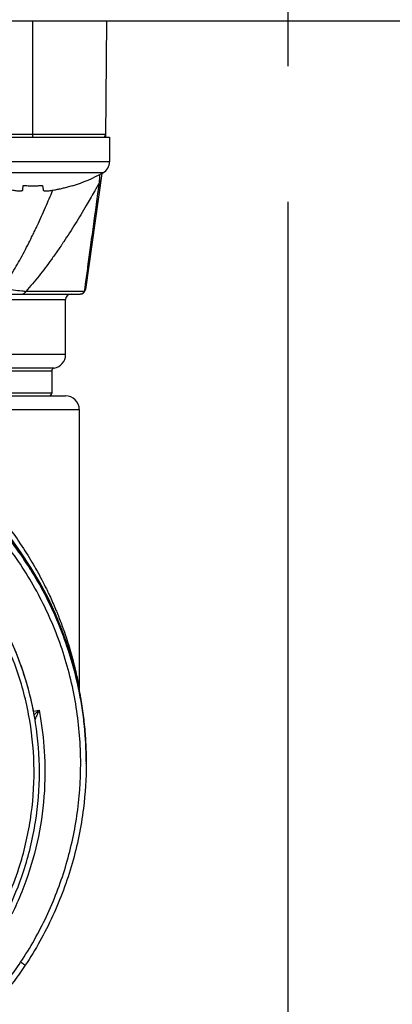
# Model space of a CAD drawing. Units: inches. Extents: x 1.2 to 15.8, y 0.3 to 10.5.
# Drawn here: x 12.8 to 13.1, y 6.6 to 7.3 of the extents above; entities that cross this region are included whole.
import ezdxf

# ---------------------------------------------------------------- set-up
doc = ezdxf.new("R2010")
doc.units = ezdxf.units.IN
doc.header["$LTSCALE"] = 0.935
doc.header["$MEASUREMENT"] = 0
doc.linetypes.add('CENTER', pattern=[0.6, 0.375, -0.075, 0.075, -0.075])
doc.layers.get('0').update_dxf_attribs({"linetype": 'CONTINUOUS'})
doc.layers.add('DEFAULT_1', color=7, linetype='CENTER')
doc.styles.get("Standard").update_dxf_attribs({"font": 'txt', "width": 0.8})
doc.dimstyles.new('DIMSTYLE_1', dxfattribs={"dimtxt": 0.1, "dimasz": 0.1875, "dimexe": 0.18, "dimexo": 0.0625, "dimgap": 0.09, "dimtad": 0, "dimtih": 1, "dimtoh": 1, "dimdec": 3, "dimlfac": 2, "dimzin": 4, "dimdsep": 46, "dimtxsty": 'STANDARD', "dimblk": 'CLOSED', "dimblk1": 'CLOSED', "dimblk2": 'CLOSED', "dimcen": 0.09, "dimadec": 0, "dimazin": 0, "dimtp": 0.005, "dimtm": 0.005, "dimtfac": 1, "dimtdec": 3, "dimtofl": 0, "dimtmove": 0, "dimatfit": 3, "dimldrblk": 'CLOSED', "dimfxl": 1, "dimtolj": 1, "dimtzin": 4, "dimarcsym": 0})

# ---------------------------------------------------------------- blocks, each defined once
blk = doc.blocks.new('_CLOSED')
at = {"color": 0, "linetype": 'BYBLOCK'}
for p, q in [((0, 0), (-1, 0.1667)), ((-1, 0.1667), (-1, -0.1667)), ((-1, -0.1667), (0, 0)), ((-1, 0), (0, 0))]:
    blk.add_line(p, q, dxfattribs=at)
blk = doc.blocks.new('*D20')
at = {"color": 2, "linetype": 'CONTINUOUS'}
for p, q in [((12.98354, 7.20779), (12.98354, 5.45226)), ((12.98354, 7.20779), (12.98354, 5.45226)), ((12.98354, 5.51476), (12.67354, 5.51476)), ((12.98354, 5.51476), (12.99646, 5.51476)), ((12.99646, 5.51476), (13.25106, 5.51476))]:
    blk.add_line(p, q, dxfattribs=at)
at = {"color": 2, "linetype": 'CONTINUOUS', "xscale": 0.1875, "yscale": 0.1875, "zscale": 0.1875}
blk.add_blockref('_CLOSED', (12.98354, 5.51476), dxfattribs=at)
at = {"color": 2, "linetype": 'CONTINUOUS', "xscale": 0.1875, "yscale": 0.1875, "zscale": 0.1875, "rotation": 180}
blk.add_blockref('_CLOSED', (12.98354, 5.51476), dxfattribs=at)
at = {"color": 2, "linetype": 'CONTINUOUS'}
for s, width, p in [('0%%d%%p10%%d SHAFT END MARK (OR KEY)', 0.803333, (13.30106, 5.46476)), ('ORIENTATION FOR ENCODER', 0.8, (13.30106, 5.31476)), ('ABSOLUTE POSITION = 0', 0.8, (13.30106, 5.16476))]:
    blk.add_text(s, height=0.1, dxfattribs=dict(at, width=width)).set_placement(p)

msp = doc.modelspace()

# ---------------------------------------------------------------- linework, layer by layer
at = {"color": 7, "linetype": 'CONTINUOUS'}
for p, q in [((12.14604, 7.33725), (13.82104, 7.33725)), ((12.80098, 7.33725), (12.80098, 7.25399)), ((12.85336, 7.25399), (12.85408, 7.33725)), ((12.85337, 7.25594), (12.7499, 7.25594)), ((12.75277, 7.25399), (12.85603, 7.25399)), ((12.85603, 7.25399), (12.85603, 7.23649)), ((12.85603, 7.23649), (12.74921, 7.23649)), ((12.85137, 7.2286), (12.75119, 7.2286)), ((12.8505, 7.22819), (12.83884, 7.14517)), ((12.79407, 7.21647), (12.79438, 7.21954)), ((12.80818, 7.21954), (12.80848, 7.21647)), ((12.82956, 7.21954), (12.82963, 7.2193)), ((12.32214, 7.14178), (12.83494, 7.14178)), ((12.38791, 7.13785), (12.8246, 7.13785)), ((12.83826, 7.14375), (12.7962, 7.14375)), ((12.8246, 7.09848), (12.8246, 7.13785)), ((12.8246, 7.09848), (12.38854, 7.09848)), ((12.8164, 7.08877), (12.3976, 7.08877)), ((12.34232, 7.08683), (12.81476, 7.08683)), ((12.81476, 7.08683), (12.81476, 7.07092)), ((12.33248, 7.06895), (12.8246, 7.06895)), ((12.81476, 7.07092), (12.34232, 7.07092)), ((12.67611, 7.05911), (12.83444, 7.05911)), ((12.83444, 7.05911), (12.83444, 6.85951)), ((12.79899, 6.94626), (12.79899, 6.94625)), ((12.79899, 6.94626), (12.79899, 6.94564)), ((12.79938, 6.94564), (12.79938, 6.9452)), ((12.80501, 6.93547), (12.80501, 6.93628)), ((12.80958, 6.92774), (12.80958, 6.92808)), ((12.83462, 6.85763), (12.83462, 6.85764)), ((12.80169, 6.84335), (12.80561, 6.84404)), ((12.80278, 6.83751), (12.80278, 6.83733)), ((12.83931, 6.81157), (12.83931, 6.81294)), ((12.83937, 6.80747), (12.83937, 6.80763)), ((12.83937, 6.80592), (12.83937, 6.80608))]:
    msp.add_line(p, q, dxfattribs=at)
for centre, radius, start, end in [((12.8514, 7.25596), 0.00197, 270, 359.5), ((12.84703, 7.23649), 0.009, 298.82297, 360), ((12.79351, 7.33374), 0.12, 287.51439, 298.82297), ((12.83494, 7.14572), 0.00394, 270, 352), ((12.82854, 7.13785), 0.00394, 90, 180), ((12.81476, 7.09848), 0.00984, 279.59407, 360), ((12.81673, 7.08683), 0.00197, 99.59407, 180), ((12.57854, 6.80812), 0.26083, 0.8783, 180.09599), ((12.81279, 7.07092), 0.00197, 270, 360), ((12.8246, 7.05911), 0.00984, 0, 90)]:
    msp.add_arc(centre, radius, start, end, dxfattribs=at)
for points in [[(12.84886, 7.22179), (12.84889, 7.22228), (12.84892, 7.22277), (12.84896, 7.22327)], [(12.83826, 7.14375), (12.83832, 7.14424), (12.83839, 7.14473), (12.83845, 7.14523)], [(12.83826, 7.14375), (12.83803, 7.14336), (12.83774, 7.143), (12.8374, 7.14271)], [(12.799, 6.94543), (12.79899, 6.94545), (12.79899, 6.94546), (12.79899, 6.94548)], [(12.79901, 6.94626), (12.79903, 6.94622), (12.79908, 6.94612), (12.7991, 6.94608)], [(12.79929, 6.945), (12.79925, 6.94507), (12.7992, 6.94513), (12.79916, 6.9452)], [(12.79928, 6.9458), (12.79932, 6.94574), (12.79935, 6.94569), (12.79938, 6.94564)], [(12.79952, 6.94542), (12.79947, 6.94549), (12.79943, 6.94557), (12.79938, 6.94564)], [(12.79993, 6.94476), (12.7998, 6.94498), (12.79966, 6.9452), (12.79952, 6.94542)], [(12.79958, 6.94454), (12.79963, 6.94446), (12.79967, 6.94439), (12.79972, 6.94431)], [(12.79972, 6.94431), (12.80024, 6.94348), (12.80076, 6.94264), (12.80127, 6.94181)], [(12.80007, 6.94454), (12.80003, 6.94461), (12.79998, 6.94468), (12.79993, 6.94476)], [(12.80112, 6.94285), (12.80077, 6.94341), (12.80042, 6.94398), (12.80007, 6.94454)], [(12.8024, 6.94675), (12.80247, 6.94664), (12.80254, 6.94652), (12.8026, 6.9464)], [(12.8026, 6.9464), (12.80424, 6.94355), (12.80582, 6.94066), (12.80735, 6.93775)], [(12.80501, 6.93629), (12.80479, 6.93636), (12.80458, 6.93644), (12.80437, 6.93653)], [(12.80499, 6.93637), (12.805, 6.93635), (12.80501, 6.93632), (12.80501, 6.93629)], [(12.80544, 6.93572), (12.80532, 6.93593), (12.80519, 6.93615), (12.80507, 6.93636)], [(12.8096, 6.92811), (12.80826, 6.93067), (12.80687, 6.93321), (12.80544, 6.93572)], [(12.80735, 6.93775), (12.80738, 6.93769), (12.80741, 6.93763), (12.80745, 6.93757)], [(12.80745, 6.93757), (12.80756, 6.93735), (12.80767, 6.93714), (12.80778, 6.93692)], [(12.80972, 6.92747), (12.80968, 6.92756), (12.80963, 6.92765), (12.80958, 6.92774)], [(12.80975, 6.92784), (12.8097, 6.92793), (12.80965, 6.92802), (12.8096, 6.92811)], [(12.80989, 6.92758), (12.80984, 6.92766), (12.80979, 6.92775), (12.80975, 6.92784)], [(12.81031, 6.92677), (12.81017, 6.92704), (12.81003, 6.92731), (12.80989, 6.92758)], [(12.81001, 6.92716), (12.81007, 6.92701), (12.81013, 6.92685), (12.81018, 6.92669)], [(12.81018, 6.92669), (12.81022, 6.92658), (12.81026, 6.92647), (12.81029, 6.92636)], [(12.81043, 6.92608), (12.81037, 6.9262), (12.81031, 6.92632), (12.81025, 6.92644)], [(12.81045, 6.9265), (12.8104, 6.92659), (12.81035, 6.92668), (12.81031, 6.92677)], [(12.81099, 6.92545), (12.81081, 6.9258), (12.81063, 6.92615), (12.81045, 6.9265)], [(12.81186, 6.92876), (12.81191, 6.92867), (12.81195, 6.92858), (12.81199, 6.92849)], [(12.81199, 6.92849), (12.81234, 6.92777), (12.81268, 6.92705), (12.81302, 6.92632)], [(12.81302, 6.92632), (12.81306, 6.92623), (12.8131, 6.92613), (12.81315, 6.92604)], [(12.81113, 6.92517), (12.81108, 6.92527), (12.81103, 6.92536), (12.81099, 6.92545)], [(12.81163, 6.92418), (12.81147, 6.92451), (12.8113, 6.92484), (12.81113, 6.92517)], [(12.81173, 6.92399), (12.8117, 6.92405), (12.81167, 6.92411), (12.81163, 6.92418)], [(12.81801, 6.91499), (12.81834, 6.91418), (12.81867, 6.91338), (12.81899, 6.91258)], [(12.81899, 6.91258), (12.8202, 6.90959), (12.82135, 6.90657), (12.82245, 6.90354)], [(12.81737, 6.91197), (12.81758, 6.9115), (12.81778, 6.91104), (12.81798, 6.91058)], [(12.82026, 6.90519), (12.81934, 6.90746), (12.81838, 6.90971), (12.8174, 6.91195)], [(12.81798, 6.91058), (12.81897, 6.90828), (12.81993, 6.90598), (12.82086, 6.90365)], [(12.82114, 6.903), (12.82085, 6.90373), (12.82055, 6.90446), (12.82026, 6.90519)], [(12.82086, 6.90365), (12.82094, 6.90345), (12.82103, 6.90324), (12.82111, 6.90303)], [(12.8214, 6.90234), (12.82131, 6.90256), (12.82123, 6.90278), (12.82114, 6.903)], [(12.8225, 6.89947), (12.82214, 6.90043), (12.82177, 6.90139), (12.8214, 6.90234)], [(12.82245, 6.90354), (12.8226, 6.90313), (12.82275, 6.90272), (12.82289, 6.90232)], [(12.83412, 6.8594), (12.83405, 6.85973), (12.83398, 6.86007), (12.83391, 6.8604)], [(12.83448, 6.85762), (12.83436, 6.85821), (12.83424, 6.85881), (12.83412, 6.8594)], [(12.8354, 6.85186), (12.83507, 6.85377), (12.83471, 6.85568), (12.83433, 6.85758)], [(12.83445, 6.8576), (12.83478, 6.8559), (12.8351, 6.85419), (12.8354, 6.85248)], [(12.83493, 6.85529), (12.83478, 6.85607), (12.83463, 6.85684), (12.83448, 6.85762)], [(12.83543, 6.85252), (12.83527, 6.85345), (12.8351, 6.85437), (12.83493, 6.85529)], [(12.83528, 6.85246), (12.83532, 6.85247), (12.83536, 6.85247), (12.8354, 6.85248)], [(12.83551, 6.85188), (12.83547, 6.85208), (12.83544, 6.85228), (12.8354, 6.85248)], [(12.83547, 6.85231), (12.83546, 6.85238), (12.83544, 6.85245), (12.83543, 6.85252)], [(12.83554, 6.85191), (12.83552, 6.85205), (12.83549, 6.85218), (12.83547, 6.85231)], [(12.80561, 6.84404), (12.806, 6.84203), (12.80636, 6.84001), (12.8067, 6.83799)], [(12.80289, 6.83775), (12.80284, 6.83767), (12.80278, 6.8376), (12.80278, 6.83751)], [(12.80278, 6.83751), (12.80279, 6.83745), (12.8028, 6.83739), (12.80281, 6.83733)], [(12.80421, 6.84079), (12.80402, 6.84036), (12.80384, 6.83992), (12.80365, 6.83949)], [(12.83926, 6.81387), (12.83927, 6.8136), (12.83928, 6.81334), (12.83928, 6.81308)], [(12.83928, 6.81308), (12.83929, 6.81274), (12.8393, 6.8124), (12.83931, 6.81206)], [(12.83932, 6.81265), (12.83932, 6.81274), (12.83932, 6.81282), (12.83932, 6.81291)], [(12.83934, 6.81204), (12.83933, 6.81224), (12.83933, 6.81245), (12.83932, 6.81265)], [(12.83934, 6.81155), (12.83934, 6.81171), (12.83934, 6.81187), (12.83934, 6.81204)], [(12.83937, 6.80822), (12.83937, 6.80933), (12.83936, 6.81044), (12.83934, 6.81155)], [(12.83937, 6.80793), (12.83937, 6.80802), (12.83937, 6.80812), (12.83937, 6.80822)], [(12.83937, 6.80762), (12.83937, 6.80772), (12.83937, 6.80783), (12.83937, 6.80793)], [(12.83937, 6.80738), (12.83937, 6.80746), (12.83937, 6.80754), (12.83937, 6.80762)], [(12.83937, 6.80719), (12.83937, 6.80725), (12.83937, 6.80731), (12.83937, 6.80738)], [(12.83937, 6.80696), (12.83937, 6.80704), (12.83937, 6.80711), (12.83937, 6.80719)]]:
    msp.add_open_spline(points, degree=3, dxfattribs=at)
for points, knots in [([(12.8498, 7.22321), (12.84979, 7.22309), (12.84973, 7.22286), (12.84956, 7.22249), (12.84927, 7.22212), (12.84901, 7.22189), (12.84886, 7.22179)], [0, 0, 0, 0, 0.20087, 0.40596, 0.69288, 1, 1, 1, 1]), ([(12.84896, 7.22327), (12.84899, 7.22382), (12.84909, 7.22526), (12.84919, 7.2267), (12.84925, 7.22759)], [0, 0, 0, 0, 0.382395, 1, 1, 1, 1]), ([(12.78512, 7.21647), (12.78568, 7.21636), (12.78674, 7.21616), (12.78825, 7.21593), (12.78957, 7.21576), (12.79071, 7.21566), (12.79169, 7.21562), (12.7925, 7.21565), (12.79314, 7.21574), (12.79363, 7.21589), (12.79397, 7.21612), (12.79406, 7.21636), (12.79407, 7.21647)], [0, 0, 0, 0, 0.184928, 0.346942, 0.48847, 0.612175, 0.716222, 0.802181, 0.87129, 0.923812, 0.964079, 1, 1, 1, 1]), ([(12.79438, 7.21954), (12.79552, 7.21946), (12.79782, 7.21934), (12.80128, 7.21928), (12.80473, 7.21934), (12.80703, 7.21946), (12.80818, 7.21954)], [0, 0, 0, 0, 0.24999, 0.499993, 0.749998, 1, 1, 1, 1]), ([(12.84886, 7.22179), (12.8476, 7.21949), (12.8445, 7.2139), (12.83881, 7.20398), (12.8316, 7.19204), (12.82576, 7.18294), (12.82219, 7.17762), (12.82075, 7.17549), (12.8182, 7.17177), (12.81314, 7.16463), (12.80574, 7.15479), (12.79946, 7.14734), (12.7962, 7.14375)], [0, 0, 0, 0, 0.083352, 0.203242, 0.363879, 0.526623, 0.547074, 0.567537, 0.608488, 0.69038, 0.845875, 1, 1, 1, 1]), ([(12.80098, 7.18376), (12.80112, 7.18405), (12.80178, 7.18541), (12.80269, 7.18731), (12.8037, 7.18944), (12.80621, 7.19478), (12.8102, 7.20362), (12.81378, 7.21201), (12.81547, 7.21606)], [0, 0, 0, 0, 0.028147, 0.127938, 0.177906, 0.227915, 0.628017, 1, 1, 1, 1]), ([(12.80848, 7.21647), (12.80849, 7.21636), (12.80859, 7.21612), (12.80893, 7.21589), (12.80941, 7.21574), (12.81006, 7.21565), (12.81086, 7.21562), (12.81184, 7.21566), (12.81299, 7.21576), (12.81431, 7.21593), (12.81581, 7.21616), (12.81687, 7.21636), (12.81744, 7.21647)], [0, 0, 0, 0, 0.035921, 0.076188, 0.12871, 0.197819, 0.283778, 0.387825, 0.51153, 0.653058, 0.815072, 1, 1, 1, 1]), ([(12.81744, 7.21647), (12.81834, 7.21665), (12.82022, 7.21704), (12.82314, 7.21773), (12.82628, 7.21856), (12.82844, 7.2192), (12.82956, 7.21954)], [0, 0, 0, 0, 0.220283, 0.459797, 0.719389, 1, 1, 1, 1]), ([(12.83845, 7.14523), (12.83863, 7.14649), (12.83935, 7.15189), (12.84071, 7.16187), (12.84256, 7.17553), (12.84529, 7.19566), (12.84741, 7.21119), (12.84886, 7.22179)], [0, 0, 0, 0, 0.049661, 0.21127, 0.391214, 0.584787, 1, 1, 1, 1]), ([(12.77898, 7.14572), (12.77979, 7.14681), (12.78186, 7.14969), (12.78627, 7.1564), (12.79199, 7.16614), (12.79715, 7.176), (12.8001, 7.18195), (12.80098, 7.18376)], [0, 0, 0, 0, 0.093028, 0.241305, 0.547341, 0.862793, 1, 1, 1, 1]), ([(12.77898, 7.14572), (12.78171, 7.1454), (12.78645, 7.14487), (12.79219, 7.14422), (12.7952, 7.14387), (12.7962, 7.14375)], [0, 0, 0, 0, 0.475032, 0.825446, 1, 1, 1, 1]), ([(12.83826, 7.14375), (12.83843, 7.144), (12.83868, 7.14445), (12.8388, 7.14495), (12.83884, 7.14517)], [0, 0, 0, 0, 0.573817, 1, 1, 1, 1]), ([(12.79342, 7.14178), (12.79375, 7.14178), (12.79423, 7.14188), (12.79482, 7.14216), (12.79524, 7.14246), (12.79562, 7.14283), (12.79594, 7.14326), (12.79612, 7.14359), (12.7962, 7.14375)], [0, 0, 0, 0, 0.268144, 0.406264, 0.548125, 0.694322, 0.845023, 1, 1, 1, 1]), ([(12.8374, 7.14271), (12.83706, 7.14241), (12.83628, 7.14195), (12.83538, 7.14178), (12.83494, 7.14178)], [0, 0, 0, 0, 0.501526, 1, 1, 1, 1]), ([(12.83543, 6.80591), (12.83542, 6.81931), (12.83332, 6.84621), (12.82389, 6.88554), (12.80843, 6.92289), (12.78728, 6.95744), (12.76093, 6.98833), (12.72995, 7.01476), (12.69524, 7.03595), (12.6577, 7.05141), (12.61828, 7.06077), (12.57795, 7.06385), (12.53769, 7.06059), (12.49846, 7.0511), (12.4612, 7.03561), (12.42678, 7.01448), (12.39605, 6.98821), (12.36985, 6.95751), (12.34877, 6.92312), (12.33329, 6.88583), (12.32377, 6.84641), (12.32167, 6.8194), (12.32165, 6.80591)], [0, 0, 0, 0, 0.049894, 0.099909, 0.14991, 0.199692, 0.250023, 0.300358, 0.350602, 0.400746, 0.450787, 0.500741, 0.550631, 0.600481, 0.650319, 0.700192, 0.75015, 0.80016, 0.84973, 0.899659, 0.949784, 1, 1, 1, 1]), ([(12.57854, 7.06675), (12.59191, 7.06675), (12.61869, 7.06468), (12.65787, 7.05547), (12.6952, 7.04036), (12.72979, 7.01969), (12.76076, 6.99397), (12.78743, 6.96382), (12.80921, 6.92988), (12.82554, 6.89291), (12.83599, 6.85382), (12.83913, 6.82446), (12.83937, 6.80847), (12.83937, 6.80591)], [0, 0, 0, 0, 0.097994, 0.195944, 0.293915, 0.392014, 0.490062, 0.587806, 0.685903, 0.78443, 0.88289, 0.981236, 1, 1, 1, 1]), ([(12.79908, 6.94629), (12.79441, 6.95365), (12.77928, 6.97505), (12.74879, 7.00671), (12.71662, 7.02882), (12.69772, 7.03867), (12.69428, 7.04036)], [0, 0, 0, 0, 0.18357, 0.551302, 0.919324, 1, 1, 1, 1]), ([(12.77482, 6.98621), (12.7819, 6.9778), (12.79149, 6.96486), (12.79988, 6.95115), (12.8024, 6.94675)], [0, 0, 0, 0, 0.684456, 1, 1, 1, 1]), ([(12.79916, 6.9452), (12.79913, 6.94525), (12.7991, 6.94533), (12.79902, 6.9454), (12.799, 6.94543)], [0, 0, 0, 0, 0.575921, 1, 1, 1, 1]), ([(12.7991, 6.94608), (12.79913, 6.94603), (12.79919, 6.94594), (12.79925, 6.94585), (12.79928, 6.9458)], [0, 0, 0, 0, 0.468523, 1, 1, 1, 1]), ([(12.79958, 6.94454), (12.79953, 6.94462), (12.79943, 6.94477), (12.79934, 6.94492), (12.79929, 6.945)], [0, 0, 0, 0, 0.507721, 1, 1, 1, 1]), ([(12.80449, 6.93719), (12.80394, 6.93814), (12.80283, 6.94004), (12.80169, 6.94192), (12.80112, 6.94285)], [0, 0, 0, 0, 0.500789, 1, 1, 1, 1]), ([(12.80127, 6.94181), (12.80182, 6.94089), (12.80293, 6.93906), (12.80401, 6.93721), (12.80454, 6.93628)], [0, 0, 0, 0, 0.5, 1, 1, 1, 1]), ([(12.80371, 6.93757), (12.80373, 6.93756), (12.80399, 6.93742), (12.80425, 6.93729), (12.80449, 6.93719)], [0, 0, 0, 0, 0.076667, 1, 1, 1, 1]), ([(12.80449, 6.93719), (12.80453, 6.93712), (12.80462, 6.93697), (12.80475, 6.93675), (12.80485, 6.93654), (12.80496, 6.93643), (12.80499, 6.93637)], [0, 0, 0, 0, 0.261926, 0.537615, 0.793447, 1, 1, 1, 1]), ([(12.80501, 6.93547), (12.80501, 6.93542), (12.80487, 6.93576), (12.80476, 6.93588), (12.80461, 6.93615), (12.80454, 6.93628)], [0, 0, 0, 0, 0.157954, 0.529238, 1, 1, 1, 1]), ([(12.80778, 6.93692), (12.80883, 6.9349), (12.81021, 6.93219), (12.81153, 6.92945), (12.81186, 6.92876)], [0, 0, 0, 0, 0.74777, 1, 1, 1, 1]), ([(12.80958, 6.92808), (12.80964, 6.92798), (12.80986, 6.92758), (12.81037, 6.9266), (12.81083, 6.92571), (12.81113, 6.92513)], [0, 0, 0, 0, 0.103991, 0.407622, 1, 1, 1, 1]), ([(12.80958, 6.92808), (12.8097, 6.92786), (12.80985, 6.92755), (12.80998, 6.92724), (12.81001, 6.92716)], [0, 0, 0, 0, 0.749759, 1, 1, 1, 1]), ([(12.81114, 6.92468), (12.81084, 6.92528), (12.81044, 6.92606), (12.80992, 6.92708), (12.80971, 6.9275), (12.80958, 6.92774)], [0, 0, 0, 0, 0.589216, 0.762576, 1, 1, 1, 1]), ([(12.81025, 6.92644), (12.8102, 6.92654), (12.8101, 6.92673), (12.80997, 6.92698), (12.80986, 6.92719), (12.80979, 6.92733), (12.80973, 6.92744), (12.80972, 6.92747)], [0, 0, 0, 0, 0.298499, 0.548749, 0.750547, 0.903588, 1, 1, 1, 1]), ([(12.81164, 6.92368), (12.81155, 6.92387), (12.81137, 6.92423), (12.8111, 6.92475), (12.81086, 6.92523), (12.81064, 6.92567), (12.81049, 6.92595), (12.81043, 6.92608)], [0, 0, 0, 0, 0.23303, 0.450411, 0.651225, 0.83466, 1, 1, 1, 1]), ([(12.81113, 6.92513), (12.81137, 6.92466), (12.81275, 6.92194), (12.81449, 6.91834), (12.81629, 6.9144), (12.81703, 6.91275), (12.81737, 6.91197)], [0, 0, 0, 0, 0.10862, 0.62797, 0.822872, 1, 1, 1, 1]), ([(12.81718, 6.91188), (12.8169, 6.91252), (12.81623, 6.91404), (12.81449, 6.91785), (12.81275, 6.92147), (12.81138, 6.92421), (12.81114, 6.92468)], [0, 0, 0, 0, 0.148963, 0.350537, 0.888383, 1, 1, 1, 1]), ([(12.81258, 6.92179), (12.81247, 6.92201), (12.81226, 6.92244), (12.81195, 6.92307), (12.81174, 6.92348), (12.81164, 6.92368)], [0, 0, 0, 0, 0.34986, 0.683481, 1, 1, 1, 1]), ([(12.8174, 6.91195), (12.81569, 6.91583), (12.81381, 6.91984), (12.81182, 6.92381), (12.81173, 6.92399)], [0, 0, 0, 0, 0.95441, 1, 1, 1, 1]), ([(12.81718, 6.91187), (12.81706, 6.91216), (12.8168, 6.91275), (12.81639, 6.91365), (12.81598, 6.91457), (12.81557, 6.91547), (12.81517, 6.91634), (12.81477, 6.9172), (12.81438, 6.91803), (12.814, 6.91883), (12.81363, 6.91961), (12.81327, 6.92036), (12.81292, 6.92108), (12.81269, 6.92156), (12.81258, 6.92179)], [0, 0, 0, 0, 0.084726, 0.178792, 0.270913, 0.361072, 0.449247, 0.535372, 0.619269, 0.700774, 0.779734, 0.856008, 0.929469, 1, 1, 1, 1]), ([(12.81315, 6.92604), (12.81465, 6.92281), (12.81628, 6.91913), (12.81783, 6.91541), (12.81801, 6.91499)], [0, 0, 0, 0, 0.885132, 1, 1, 1, 1]), ([(12.82092, 6.90295), (12.8202, 6.90475), (12.81909, 6.90748), (12.81781, 6.91044), (12.81729, 6.91162), (12.81718, 6.91188)], [0, 0, 0, 0, 0.599707, 0.913047, 1, 1, 1, 1]), ([(12.8059, 6.79967), (12.8059, 6.8115), (12.80405, 6.83522), (12.79579, 6.86975), (12.78681, 6.89162), (12.78155, 6.90205)], [0, 0, 0, 0, 0.334242, 0.670017, 1, 1, 1, 1]), ([(12.80175, 6.843), (12.79965, 6.85384), (12.79581, 6.86806), (12.78843, 6.88759), (12.78434, 6.89659), (12.78156, 6.90212)], [0, 0, 0, 0, 0.527285, 0.704001, 1, 1, 1, 1]), ([(12.83433, 6.85758), (12.83384, 6.86004), (12.83146, 6.87113), (12.82777, 6.88415), (12.82335, 6.89667), (12.82176, 6.90083), (12.82092, 6.90295)], [0, 0, 0, 0, 0.159076, 0.718167, 0.855096, 1, 1, 1, 1]), ([(12.82111, 6.90303), (12.82268, 6.89906), (12.82472, 6.89352), (12.82742, 6.8853), (12.829, 6.88005), (12.83165, 6.87051), (12.83328, 6.86354), (12.83445, 6.8576)], [0, 0, 0, 0, 0.270039, 0.373368, 0.547366, 0.617373, 1, 1, 1, 1]), ([(12.83391, 6.8604), (12.83292, 6.86515), (12.82978, 6.87835), (12.8256, 6.89131), (12.8225, 6.89947)], [0, 0, 0, 0, 0.357542, 1, 1, 1, 1]), ([(12.82289, 6.90232), (12.82297, 6.90211), (12.82388, 6.89954), (12.82554, 6.89465), (12.82769, 6.88773), (12.82956, 6.88108), (12.83116, 6.87486), (12.8323, 6.86994), (12.83305, 6.86653), (12.83368, 6.86348), (12.83386, 6.86261), (12.8344, 6.85973), (12.83445, 6.8595)], [0, 0, 0, 0, 0.014861, 0.186514, 0.352117, 0.509995, 0.657705, 0.791506, 0.85073, 0.903299, 0.981865, 1, 1, 1, 1]), ([(12.78325, 6.70996), (12.78627, 6.71683), (12.79315, 6.73497), (12.80037, 6.76547), (12.80299, 6.80111), (12.79991, 6.83673), (12.7921, 6.86788), (12.7846, 6.8866), (12.78112, 6.89406)], [0, 0, 0, 0, 0.118712, 0.306351, 0.49387, 0.681828, 0.869793, 1, 1, 1, 1]), ([(12.83462, 6.85765), (12.83457, 6.8579), (12.83449, 6.85843), (12.83445, 6.85905), (12.83444, 6.85941), (12.83444, 6.8595)], [0, 0, 0, 0, 0.409166, 0.8597, 1, 1, 1, 1]), ([(12.8354, 6.85186), (12.83617, 6.84748), (12.8375, 6.83868), (12.83874, 6.826), (12.83916, 6.81771), (12.83926, 6.81387)], [0, 0, 0, 0, 0.349055, 0.698111, 1, 1, 1, 1]), ([(12.83931, 6.81269), (12.83921, 6.81713), (12.8388, 6.82602), (12.83752, 6.8391), (12.83624, 6.8477), (12.83551, 6.85188)], [0, 0, 0, 0, 0.338541, 0.677081, 1, 1, 1, 1]), ([(12.83932, 6.81291), (12.83925, 6.81626), (12.83877, 6.82834), (12.83732, 6.84135), (12.83571, 6.85093), (12.83554, 6.85191)], [0, 0, 0, 0, 0.256862, 0.924086, 1, 1, 1, 1]), ([(12.80309, 6.84161), (12.80349, 6.84199), (12.80433, 6.84279), (12.80516, 6.84361), (12.80561, 6.84404)], [0, 0, 0, 0, 0.47024, 1, 1, 1, 1]), ([(12.80561, 6.84404), (12.80537, 6.84346), (12.8049, 6.84238), (12.80443, 6.8413), (12.80421, 6.84079)], [0, 0, 0, 0, 0.530979, 1, 1, 1, 1]), ([(12.8067, 6.83799), (12.80817, 6.82913), (12.81031, 6.80917), (12.80959, 6.77803), (12.80409, 6.74529), (12.79557, 6.71864), (12.7887, 6.70323), (12.78614, 6.69801)], [0, 0, 0, 0, 0.187592, 0.417911, 0.648234, 0.878557, 1, 1, 1, 1]), ([(12.80218, 6.84073), (12.80248, 6.84102), (12.80278, 6.84131), (12.80309, 6.8416), (12.80309, 6.84161)], [0, 0, 0, 0, 0.973572, 1, 1, 1, 1]), ([(12.80365, 6.83949), (12.80349, 6.83914), (12.80321, 6.83857), (12.80303, 6.83798), (12.80289, 6.83775)], [0, 0, 0, 0, 0.598571, 1, 1, 1, 1]), ([(12.78275, 6.69971), (12.78733, 6.70908), (12.79585, 6.73002), (12.804, 6.76366), (12.8059, 6.78773), (12.8059, 6.79967)], [0, 0, 0, 0, 0.302496, 0.653835, 1, 1, 1, 1]), ([(12.79243, 6.66363), (12.79937, 6.67409), (12.81178, 6.69604), (12.82532, 6.73132), (12.83359, 6.7682), (12.83542, 6.79335), (12.83543, 6.80591)], [0, 0, 0, 0, 0.249993, 0.5, 0.750008, 1, 1, 1, 1]), ([(12.83937, 6.80591), (12.83936, 6.79514), (12.83787, 6.77099), (12.83034, 6.73405), (12.81631, 6.69619), (12.80314, 6.67265), (12.79571, 6.66146)], [0, 0, 0, 0, 0.21091, 0.47338, 0.736544, 1, 1, 1, 1]), ([(12.76337, 6.6275), (12.76696, 6.63121), (12.7739, 6.63885), (12.7836, 6.65092), (12.78957, 6.65933), (12.79243, 6.66363)], [0, 0, 0, 0, 0.333377, 0.66669, 1, 1, 1, 1]), ([(12.79571, 6.66146), (12.79317, 6.65764), (12.78645, 6.6481), (12.77655, 6.63588), (12.76902, 6.6277), (12.76621, 6.62479)], [0, 0, 0, 0, 0.29213, 0.742593, 1, 1, 1, 1]), ([(12.79571, 6.66146), (12.7957, 6.66137), (12.79519, 6.66193), (12.79469, 6.66205), (12.79359, 6.66288), (12.79285, 6.66335), (12.79243, 6.66363)], [0, 0, 0, 0, 0.075238, 0.291919, 0.617002, 1, 1, 1, 1])]:
    msp.add_open_spline(points, degree=3, knots=knots, dxfattribs=at)
at = {"layer": 'DEFAULT_1', "color": 7, "linetype": 'CENTER'}
msp.add_line((12.98354, 7.85558), (12.98354, 7.27029), dxfattribs=at)

# ---------------------------------------------------------------- dimensions: what is measured, and where the dimension line sits
at = {"color": 2, "linetype": 'CONTINUOUS'}
dim = msp.add_linear_dim(base=(12.98354, 5.51476), p1=(12.98354, 7.20779), p2=(12.98354, 7.20779), text='0%%d%%p10%%d SHAFT END MARK (OR KEY)\\PORIENTATION FOR ENCODER\\PABSOLUTE POSITION = 0', dimstyle='DIMSTYLE_1', dxfattribs=at)
dim.commit()
dim.dimension.update_dxf_attribs({"geometry": '*D20', "text_midpoint": (14.50606, 5.36476), "dimtype": 160})

doc.saveas('drawing.dxf')
